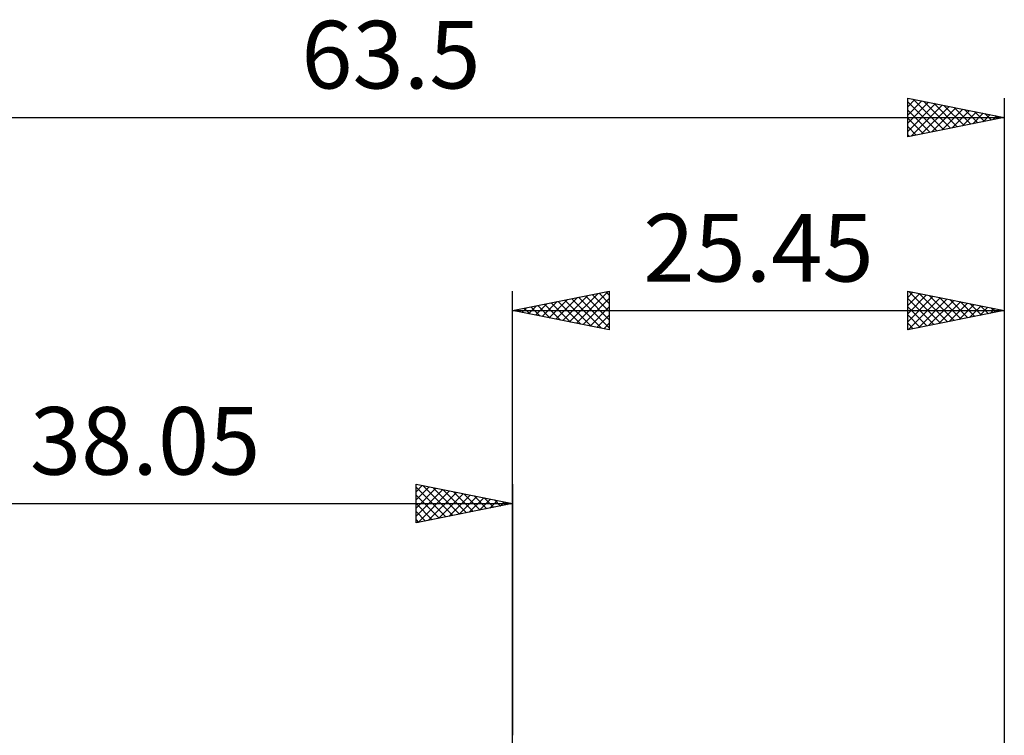
# Model space of a CAD drawing. Units: millimetres. Extents: x -55 to 75, y -37 to 40.
# Drawn here: x -26 to 25, y 3 to 40 of the extents above; entities that cross this region are included whole.
import ezdxf
from ezdxf.enums import TextEntityAlignment as Align

# ---------------------------------------------------------------- set-up
doc = ezdxf.new("R2010")
doc.units = ezdxf.units.MM
doc.header["$LTSCALE"] = 4.6
doc.layers.add('2', color=7, linetype='CONTINUOUS')
doc.layers.add('SK2', color=7, linetype='CONTINUOUS')
doc.styles.get("Standard").update_dxf_attribs({"font": 'Monospac821 BT'})

msp = doc.modelspace()

# ---------------------------------------------------------------- linework, layer by layer
at = {"layer": '2', "color": 7, "linetype": 'CONTINUOUS', "lineweight": 25}
for p, q in [((0, 0), (0, 26.175)), ((0, 25.175), (5, 26.175)), ((2.948, 24.585), (4.422, 26.059)), ((3.301, 24.515), (4.952, 26.165)), ((4.123, 26), (5, 25.123)), ((4.477, 26.07), (5, 25.547)), ((4.83, 26.141), (5, 25.971)), ((5, 26.175), (5, 24.175)), ((20.45, 24.175), (20.45, 26.175)), ((20.45, 26.175), (25.45, 25.175)), ((20.45, 25.856), (20.715, 26.122)), ((20.45, 25.432), (21.069, 26.051)), ((20.505, 26.164), (22.153, 24.516)), ((21.035, 26.058), (22.507, 24.586)), ((25.45, 26.175), (25.45, 3.175)), ((1.18, 24.939), (1.77, 25.529)), ((1.534, 24.868), (2.301, 25.635)), ((1.648, 25.505), (2.472, 24.681)), ((1.887, 24.798), (2.831, 25.741)), ((2.002, 25.575), (3.003, 24.574)), ((2.241, 24.727), (3.361, 25.847)), ((2.355, 25.646), (3.533, 24.468)), ((2.594, 24.656), (3.892, 25.953)), ((2.709, 25.717), (4.063, 24.362)), ((3.062, 25.787), (4.594, 24.256)), ((3.416, 25.858), (5, 24.274)), ((3.655, 24.444), (5, 25.789)), ((3.77, 25.929), (5, 24.698)), ((20.45, 25.008), (21.423, 25.98)), ((20.45, 24.584), (21.776, 25.91)), ((20.45, 25.795), (21.8, 24.445)), ((20.47, 24.179), (22.13, 25.839)), ((21, 24.285), (22.483, 25.768)), ((21.53, 24.391), (22.837, 25.698)), ((21.566, 25.952), (22.86, 24.657)), ((22.06, 24.497), (23.19, 25.627)), ((22.096, 25.846), (23.214, 24.728)), ((22.591, 24.603), (23.544, 25.556)), ((22.626, 25.74), (23.568, 24.799)), ((23.121, 24.709), (23.897, 25.486)), ((23.157, 25.634), (23.921, 24.869)), ((23.687, 25.528), (24.275, 24.94)), ((0, 25.175), (25.45, 25.175)), ((5, 24.175), (0, 25.175)), ((0.12, 25.151), (0.179, 25.211)), ((0.234, 25.222), (0.351, 25.105)), ((0.473, 25.08), (0.71, 25.317)), ((0.588, 25.293), (0.881, 24.999)), ((0.827, 25.01), (1.24, 25.423)), ((0.941, 25.363), (1.412, 24.893)), ((1.295, 25.434), (1.942, 24.787)), ((4.009, 24.373), (5, 25.365)), ((20.45, 25.371), (21.446, 24.374)), ((25.45, 25.175), (20.45, 24.175)), ((23.651, 24.815), (24.251, 25.415)), ((24.182, 24.921), (24.605, 25.344)), ((24.217, 25.422), (24.628, 25.011)), ((24.712, 25.027), (24.958, 25.273)), ((24.748, 25.315), (24.982, 25.081)), ((25.242, 25.133), (25.312, 25.203)), ((25.278, 25.209), (25.335, 25.152)), ((4.362, 24.303), (5, 24.94)), ((4.716, 24.232), (5, 24.516)), ((20.45, 24.946), (21.093, 24.304)), ((20.45, 24.522), (20.739, 24.233))]:
    msp.add_line(p, q, dxfattribs=at)
at = {"layer": 'SK2', "color": 7, "linetype": 'CONTINUOUS', "lineweight": 25}
for p, q in [((20.45, 34.175), (20.45, 36.175)), ((20.45, 36.175), (25.45, 35.175)), ((20.45, 36.148), (20.473, 36.17)), ((20.45, 35.724), (20.826, 36.1)), ((20.45, 35.299), (21.18, 36.029)), ((20.45, 35.977), (21.952, 34.475)), ((20.45, 34.875), (21.533, 35.958)), ((20.45, 34.451), (21.887, 35.888)), ((20.636, 34.212), (22.24, 35.817)), ((20.733, 36.118), (22.305, 34.546)), ((21.166, 34.318), (22.594, 35.746)), ((21.263, 36.012), (22.659, 34.617)), ((21.794, 35.906), (23.012, 34.687)), ((22.324, 35.8), (23.366, 34.758)), ((22.854, 35.694), (23.72, 34.829)), ((25.45, 36.175), (25.45, 0)), ((-38.05, 35.175), (25.45, 35.175)), ((20.45, 35.553), (21.598, 34.405)), ((25.45, 35.175), (20.45, 34.175)), ((21.696, 34.424), (22.948, 35.675)), ((22.227, 34.53), (23.301, 35.605)), ((22.757, 34.636), (23.655, 35.534)), ((23.287, 34.742), (24.008, 35.463)), ((23.385, 35.588), (24.073, 34.9)), ((23.818, 34.849), (24.362, 35.393)), ((23.915, 35.482), (24.427, 34.97)), ((24.348, 34.955), (24.715, 35.322)), ((24.445, 35.376), (24.78, 35.041)), ((24.878, 35.061), (25.069, 35.251)), ((24.976, 35.27), (25.134, 35.112)), ((25.409, 35.167), (25.422, 35.181)), ((20.45, 35.129), (21.245, 34.334)), ((20.45, 34.704), (20.891, 34.263)), ((20.45, 34.28), (20.538, 34.193)), ((-5, 14.175), (-5, 16.175)), ((-5, 16.175), (0, 15.175)), ((-5, 15.789), (-4.678, 16.111)), ((-5, 15.365), (-4.325, 16.04)), ((-5, 16.031), (-3.453, 14.484)), ((-5, 14.94), (-3.971, 15.969)), ((-5, 14.516), (-3.618, 15.899)), ((-4.896, 14.196), (-3.264, 15.828)), ((-4.65, 16.105), (-3.1, 14.555)), ((-4.12, 15.999), (-2.746, 14.626)), ((-3.589, 15.893), (-2.393, 14.696)), ((0, 16.175), (0, 3.175)), ((-5, 15.607), (-3.807, 14.414)), ((-4.366, 14.302), (-2.911, 15.757)), ((-3.835, 14.408), (-2.557, 15.686)), ((-3.305, 14.514), (-2.203, 15.616)), ((-3.059, 15.787), (-2.039, 14.767)), ((-2.775, 14.62), (-1.85, 15.545)), ((-2.529, 15.681), (-1.686, 14.838)), ((-2.244, 14.726), (-1.496, 15.474)), ((-1.998, 15.575), (-1.332, 14.909)), ((-1.714, 14.832), (-1.143, 15.404)), ((-1.468, 15.469), (-0.979, 14.979)), ((-1.184, 14.938), (-0.789, 15.333)), ((-0.938, 15.363), (-0.625, 15.05)), ((-38.05, 15.175), (0, 15.175)), ((-5, 15.182), (-4.161, 14.343)), ((0, 15.175), (-5, 14.175)), ((-0.653, 15.044), (-0.436, 15.262)), ((-0.407, 15.256), (-0.271, 15.121)), ((-0.123, 15.15), (-0.082, 15.191)), ((-5, 14.758), (-4.514, 14.272)), ((-5, 14.334), (-4.868, 14.201))]:
    msp.add_line(p, q, dxfattribs=at)

# ---------------------------------------------------------------- texts
at = {"layer": '2', "color": 7, "linetype": 'CONTINUOUS', "lineweight": 25}
msp.add_text('25.45', height=3.5, dxfattribs=at).set_placement((12.725, 26.675), align=Align.CENTER)
at = {"layer": 'SK2', "color": 7, "linetype": 'CONTINUOUS', "lineweight": 25}
for s, p in [('63.5', (-6.3, 36.675)), ('38.05', (-19.025, 16.675))]:
    msp.add_text(s, height=3.5, dxfattribs=at).set_placement(p, align=Align.CENTER)

doc.saveas('drawing.dxf')
